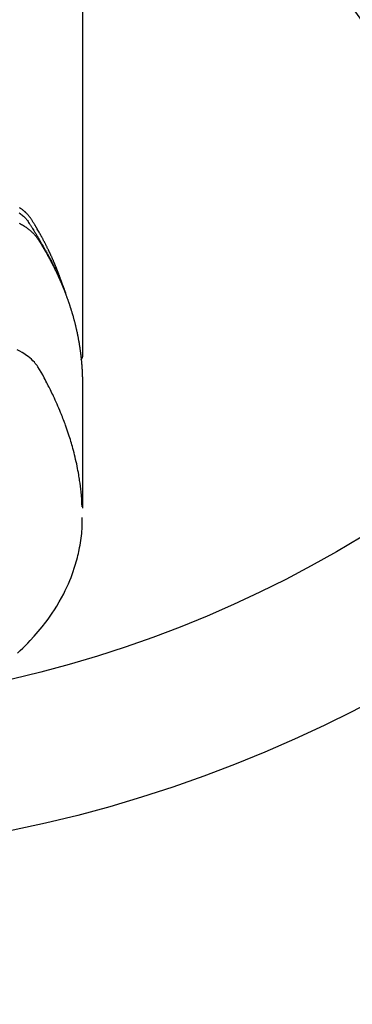
# Model space of a CAD drawing. Extents: x 84007 to 110129, y -21830 to -13430.
# Drawn here: x 100842 to 100864, y -15048 to -14981 of the extents above; entities that cross this region are included whole.
import ezdxf

# ---------------------------------------------------------------- set-up
doc = ezdxf.new("R2010")
doc.units = 0
doc.header["$LTSCALE"] = 50
doc.header["$MEASUREMENT"] = 0
doc.layers.get('0').update_dxf_attribs({"linetype": 'CONTINUOUS'})
doc.layers.add('150-機器', color=8, linetype='CONTINUOUS')
doc.layers.add('160-文字', color=254, linetype='CONTINUOUS')
doc.styles.add('KH001', font='txt')
doc.dimstyles.new('KH1xx030', dxfattribs={"dimscale": 30, "dimtxt": 2, "dimasz": 0.6, "dimexe": 0.3, "dimexo": 1.2, "dimgap": 0.5, "dimtad": 3, "dimdec": 1, "dimdsep": 46, "dimlunit": 6, "dimtxsty": 'KH001', "dimblk": 'DOT', "dimcen": 1, "dimdle": 1, "dimclrd": 256, "dimclre": 256, "dimclrt": 256, "dimadec": 0, "dimazin": 0, "dimtfac": 1, "dimtdec": 1, "dimtix": 1, "dimtmove": 2, "dimatfit": 3, "dimldrblk": 'CLOSEDBLANK', "dimfxl": 1, "dimtolj": 1, "dimtzin": 0, "dimlwd": -1, "dimlwe": -1, "dimarcsym": 0})

# ---------------------------------------------------------------- blocks, each defined once
blk = doc.blocks.new('_ClosedBlank')
at = {"color": 0, "linetype": 'ByBlock', "lineweight": -2}
for p, q in [((-1, 0.1667), (0, 0)), ((-1, 0.1667), (-1, -0.1667)), ((0, 0), (-1, -0.1667))]:
    blk.add_line(p, q, dxfattribs=at)
blk = doc.blocks.new('_Dot')
at = {"color": 0, "linetype": 'ByBlock', "lineweight": -2}
blk.add_line((-0.5, 0), (-1, 0), dxfattribs=at)
at = {"color": 0, "linetype": 'ByBlock', "const_width": 0.5}
blk.add_lwpolyline([(-0.25, 0, 1), (0.25, 0, 1)], format="xyb", close=True, dxfattribs=at)

msp = doc.modelspace()

# ---------------------------------------------------------------- linework, layer by layer
at = {"layer": '150-機器', "color": 13, "linetype": 'Continuous'}
msp.add_line((100845.916, -14930.514), (100845.916, -15004.179), dxfattribs=at)
for points in [[(100844.56, -14999.333), (100844.54, -14999.269), (100844.52, -14999.204), (100844.5, -14999.14), (100844.478, -14999.076), (100844.46, -14999.022), (100844.441, -14998.968), (100844.422, -14998.915), (100844.403, -14998.861), (100844.395, -14998.839), (100844.386, -14998.817), (100844.378, -14998.795), (100844.37, -14998.773), (100844.357, -14998.737), (100844.344, -14998.701), (100844.331, -14998.666), (100844.318, -14998.63), (100844.306, -14998.599), (100844.295, -14998.568), (100844.283, -14998.536), (100844.271, -14998.505), (100844.257, -14998.47), (100844.243, -14998.434), (100844.229, -14998.398), (100844.215, -14998.363), (100844.191, -14998.301), (100844.166, -14998.238), (100844.141, -14998.176), (100844.116, -14998.114), (100844.105, -14998.088), (100844.095, -14998.061), (100844.084, -14998.035), (100844.072, -14998.009), (100844.061, -14997.982), (100844.05, -14997.955), (100844.039, -14997.929), (100844.028, -14997.902), (100844.016, -14997.875), (100844.005, -14997.849), (100843.993, -14997.822), (100843.982, -14997.795), (100843.974, -14997.778), (100843.967, -14997.76), (100843.959, -14997.742), (100843.952, -14997.724), (100843.936, -14997.689), (100843.921, -14997.654), (100843.905, -14997.619), (100843.889, -14997.584), (100843.877, -14997.557), (100843.866, -14997.53), (100843.854, -14997.504), (100843.842, -14997.477), (100843.826, -14997.442), (100843.81, -14997.407), (100843.794, -14997.372), (100843.777, -14997.336), (100843.765, -14997.31), (100843.753, -14997.284), (100843.741, -14997.257), (100843.728, -14997.231), (100843.716, -14997.204), (100843.704, -14997.178), (100843.691, -14997.151), (100843.679, -14997.125), (100843.67, -14997.107), (100843.662, -14997.09), (100843.653, -14997.072), (100843.645, -14997.054), (100843.636, -14997.037), (100843.628, -14997.019), (100843.619, -14997.002), (100843.611, -14996.984), (100843.589, -14996.94), (100843.568, -14996.897), (100843.546, -14996.853), (100843.525, -14996.809), (100843.508, -14996.774), (100843.49, -14996.739), (100843.473, -14996.704), (100843.455, -14996.669), (100843.437, -14996.634), (100843.419, -14996.599), (100843.401, -14996.564), (100843.383, -14996.529), (100843.372, -14996.507), (100843.36, -14996.485), (100843.349, -14996.463), (100843.337, -14996.441), (100843.317, -14996.402), (100843.296, -14996.363), (100843.275, -14996.324), (100843.255, -14996.285), (100843.236, -14996.25), (100843.217, -14996.215), (100843.199, -14996.18), (100843.18, -14996.146), (100843.166, -14996.12), (100843.151, -14996.094), (100843.137, -14996.068), (100843.123, -14996.042), (100843.109, -14996.016), (100843.094, -14995.989), (100843.08, -14995.963), (100843.065, -14995.937), (100843.055, -14995.92), (100843.046, -14995.903), (100843.036, -14995.886), (100843.026, -14995.868), (100842.987, -14995.799), (100842.948, -14995.729), (100842.908, -14995.66), (100842.868, -14995.591), (100842.852, -14995.565), (100842.837, -14995.54), (100842.822, -14995.514), (100842.807, -14995.488), (100842.792, -14995.462), (100842.777, -14995.436), (100842.761, -14995.41), (100842.746, -14995.385), (100842.736, -14995.367), (100842.725, -14995.35), (100842.715, -14995.333), (100842.704, -14995.316), (100842.678, -14995.273), (100842.652, -14995.23), (100842.626, -14995.187), (100842.599, -14995.144), (100842.573, -14995.101), (100842.546, -14995.058), (100842.52, -14995.015), (100842.493, -14994.973), (100842.471, -14994.938), (100842.448, -14994.903), (100842.425, -14994.869), (100842.402, -14994.835), (100842.378, -14994.802), (100842.353, -14994.77), (100842.328, -14994.738), (100842.302, -14994.706), (100842.277, -14994.677), (100842.251, -14994.647), (100842.225, -14994.618), (100842.198, -14994.59), (100842.17, -14994.56), (100842.142, -14994.531), (100842.113, -14994.503), (100842.084, -14994.475), (100842.063, -14994.455), (100842.041, -14994.436), (100842.02, -14994.417), (100841.998, -14994.398), (100841.96, -14994.366), (100841.923, -14994.334), (100841.884, -14994.303), (100841.845, -14994.273), (100841.819, -14994.252), (100841.791, -14994.232), (100841.764, -14994.212), (100841.737, -14994.193), (100841.706, -14994.171), (100841.674, -14994.15)], [(100841.647, -14994.5), (100841.706, -14994.543), (100841.765, -14994.588), (100841.82, -14994.632), (100841.874, -14994.678), (100841.927, -14994.725), (100841.979, -14994.773), (100842.023, -14994.816), (100842.067, -14994.86), (100842.109, -14994.906), (100842.149, -14994.953), (100842.197, -14995.015), (100842.242, -14995.078), (100842.286, -14995.143), (100842.329, -14995.209), (100842.349, -14995.24), (100842.369, -14995.27), (100842.389, -14995.301), (100842.409, -14995.332), (100842.432, -14995.367), (100842.455, -14995.403), (100842.478, -14995.438), (100842.501, -14995.473), (100842.548, -14995.548), (100842.595, -14995.623), (100842.641, -14995.698), (100842.687, -14995.773), (100842.706, -14995.803), (100842.725, -14995.834), (100842.744, -14995.865), (100842.763, -14995.896), (100842.789, -14995.939), (100842.814, -14995.981), (100842.839, -14996.024), (100842.864, -14996.067), (100842.894, -14996.123), (100842.924, -14996.179), (100842.954, -14996.235), (100842.985, -14996.29), (100843.01, -14996.332), (100843.036, -14996.373), (100843.061, -14996.415), (100843.087, -14996.456), (100843.105, -14996.485), (100843.122, -14996.514), (100843.14, -14996.542), (100843.157, -14996.571), (100843.209, -14996.658), (100843.26, -14996.745), (100843.311, -14996.832), (100843.361, -14996.92), (100843.388, -14996.965), (100843.414, -14997.011), (100843.44, -14997.057), (100843.466, -14997.103), (100843.485, -14997.136), (100843.503, -14997.17), (100843.522, -14997.203), (100843.54, -14997.237), (100843.558, -14997.27), (100843.576, -14997.303), (100843.595, -14997.337), (100843.613, -14997.37), (100843.638, -14997.416), (100843.662, -14997.462), (100843.687, -14997.509), (100843.711, -14997.555), (100843.738, -14997.605), (100843.765, -14997.656), (100843.791, -14997.707), (100843.817, -14997.757), (100843.834, -14997.791), (100843.852, -14997.825), (100843.869, -14997.858), (100843.886, -14997.892), (100843.903, -14997.926), (100843.92, -14997.959), (100843.938, -14997.993), (100843.955, -14998.027), (100843.972, -14998.06), (100843.988, -14998.094), (100844.005, -14998.128), (100844.022, -14998.161), (100844.055, -14998.229), (100844.088, -14998.296), (100844.121, -14998.364), (100844.154, -14998.432), (100844.167, -14998.457), (100844.179, -14998.482), (100844.191, -14998.508), (100844.203, -14998.533), (100844.223, -14998.576), (100844.244, -14998.618), (100844.264, -14998.66), (100844.284, -14998.703), (100844.306, -14998.75), (100844.327, -14998.796), (100844.348, -14998.843), (100844.37, -14998.89), (100844.394, -14998.946), (100844.419, -14999.001), (100844.443, -14999.056), (100844.467, -14999.112), (100844.478, -14999.137), (100844.489, -14999.163), (100844.5, -14999.188), (100844.51, -14999.213), (100844.532, -14999.265), (100844.553, -14999.316), (100844.573, -14999.367), (100844.594, -14999.419), (100844.609, -14999.457), (100844.624, -14999.496), (100844.639, -14999.535), (100844.654, -14999.573), (100844.664, -14999.599), (100844.673, -14999.625), (100844.683, -14999.651), (100844.692, -14999.677), (100844.711, -14999.733), (100844.731, -14999.789), (100844.75, -14999.845), (100844.769, -14999.901)], [(100841.653, -14995.193), (100841.726, -14995.233), (100841.799, -14995.274), (100841.871, -14995.317), (100841.942, -14995.361), (100841.999, -14995.397), (100842.055, -14995.434), (100842.11, -14995.472), (100842.165, -14995.511), (100842.209, -14995.544), (100842.254, -14995.578), (100842.298, -14995.613), (100842.341, -14995.648), (100842.376, -14995.677), (100842.411, -14995.707), (100842.446, -14995.738), (100842.48, -14995.769), (100842.507, -14995.794), (100842.533, -14995.819), (100842.559, -14995.844), (100842.585, -14995.87), (100842.61, -14995.896), (100842.635, -14995.922), (100842.659, -14995.948), (100842.683, -14995.974), (100842.719, -14996.014), (100842.754, -14996.055), (100842.788, -14996.097), (100842.821, -14996.14), (100842.845, -14996.172), (100842.869, -14996.206), (100842.893, -14996.239), (100842.916, -14996.273), (100842.933, -14996.301), (100842.951, -14996.328), (100842.969, -14996.356), (100842.986, -14996.383), (100843.005, -14996.414), (100843.024, -14996.445), (100843.043, -14996.476), (100843.062, -14996.507), (100843.085, -14996.543), (100843.107, -14996.58), (100843.13, -14996.617), (100843.152, -14996.653), (100843.17, -14996.684), (100843.189, -14996.715), (100843.207, -14996.746), (100843.226, -14996.776), (100843.244, -14996.807), (100843.262, -14996.838), (100843.28, -14996.869), (100843.299, -14996.9), (100843.317, -14996.93), (100843.335, -14996.961), (100843.353, -14996.992), (100843.371, -14997.023), (100843.389, -14997.053), (100843.407, -14997.084), (100843.424, -14997.115), (100843.442, -14997.146), (100843.465, -14997.185), (100843.487, -14997.225), (100843.509, -14997.264), (100843.531, -14997.304), (100843.55, -14997.339), (100843.569, -14997.373), (100843.589, -14997.408), (100843.608, -14997.443), (100843.625, -14997.474), (100843.642, -14997.505), (100843.659, -14997.536), (100843.676, -14997.567), (100843.706, -14997.623), (100843.736, -14997.679), (100843.766, -14997.735), (100843.795, -14997.791), (100843.805, -14997.81), (100843.815, -14997.829), (100843.824, -14997.847), (100843.834, -14997.866), (100843.853, -14997.903), (100843.873, -14997.941), (100843.892, -14997.978), (100843.911, -14998.016), (100843.927, -14998.047), (100843.943, -14998.078), (100843.959, -14998.109), (100843.975, -14998.14), (100843.987, -14998.165), (100843.999, -14998.19), (100844.011, -14998.215), (100844.024, -14998.24), (100844.039, -14998.271), (100844.055, -14998.303), (100844.07, -14998.334), (100844.085, -14998.366), (100844.098, -14998.391), (100844.11, -14998.415), (100844.122, -14998.44), (100844.134, -14998.465), (100844.146, -14998.491), (100844.157, -14998.516), (100844.169, -14998.541), (100844.181, -14998.566), (100844.19, -14998.585), (100844.199, -14998.604), (100844.208, -14998.622), (100844.217, -14998.641), (100844.235, -14998.679), (100844.252, -14998.717), (100844.27, -14998.755), (100844.287, -14998.793), (100844.298, -14998.818), (100844.309, -14998.843), (100844.321, -14998.868), (100844.332, -14998.893), (100844.346, -14998.925), (100844.36, -14998.956), (100844.375, -14998.988), (100844.389, -14999.019), (100844.4, -14999.044), (100844.411, -14999.069), (100844.422, -14999.094), (100844.433, -14999.12), (100844.449, -14999.158), (100844.465, -14999.195), (100844.482, -14999.233), (100844.498, -14999.271), (100844.509, -14999.297), (100844.519, -14999.322), (100844.53, -14999.347), (100844.541, -14999.373), (100844.556, -14999.41), (100844.572, -14999.448), (100844.588, -14999.486), (100844.603, -14999.524), (100844.616, -14999.556), (100844.629, -14999.587), (100844.641, -14999.619), (100844.654, -14999.65), (100844.664, -14999.676), (100844.674, -14999.701), (100844.685, -14999.727), (100844.695, -14999.752), (100844.71, -14999.79), (100844.724, -14999.828), (100844.739, -14999.866), (100844.754, -14999.905), (100844.766, -14999.936), (100844.778, -14999.968), (100844.79, -15000), (100844.802, -15000.032), (100844.819, -15000.076), (100844.835, -15000.121), (100844.851, -15000.165), (100844.867, -15000.21), (100844.881, -15000.248), (100844.895, -15000.286), (100844.909, -15000.324), (100844.922, -15000.362), (100844.936, -15000.4), (100844.95, -15000.439), (100844.963, -15000.477), (100844.976, -15000.515), (100844.985, -15000.541), (100844.993, -15000.566), (100845.002, -15000.592), (100845.01, -15000.618), (100845.023, -15000.656), (100845.035, -15000.694), (100845.048, -15000.732), (100845.061, -15000.77), (100845.074, -15000.809), (100845.086, -15000.847), (100845.098, -15000.885), (100845.111, -15000.924), (100845.119, -15000.95), (100845.127, -15000.975), (100845.135, -15001.001), (100845.143, -15001.027), (100845.154, -15001.065), (100845.166, -15001.103), (100845.178, -15001.142), (100845.19, -15001.18), (100845.209, -15001.244), (100845.228, -15001.308), (100845.247, -15001.372), (100845.265, -15001.437), (100845.28, -15001.488), (100845.294, -15001.539), (100845.308, -15001.591), (100845.322, -15001.642), (100845.332, -15001.68), (100845.343, -15001.719), (100845.353, -15001.757), (100845.363, -15001.796), (100845.373, -15001.834), (100845.383, -15001.873), (100845.393, -15001.911), (100845.403, -15001.95), (100845.416, -15002.002), (100845.428, -15002.053), (100845.44, -15002.105), (100845.453, -15002.157), (100845.462, -15002.195), (100845.471, -15002.234), (100845.481, -15002.273), (100845.49, -15002.311), (100845.499, -15002.35), (100845.507, -15002.388), (100845.516, -15002.427), (100845.525, -15002.466), (100845.539, -15002.53), (100845.552, -15002.595), (100845.565, -15002.659), (100845.578, -15002.724), (100845.589, -15002.776), (100845.599, -15002.827), (100845.609, -15002.879), (100845.619, -15002.931), (100845.624, -15002.957), (100845.629, -15002.982), (100845.634, -15003.008), (100845.639, -15003.034), (100845.649, -15003.086), (100845.658, -15003.137), (100845.667, -15003.189), (100845.676, -15003.241), (100845.681, -15003.267), (100845.685, -15003.293), (100845.689, -15003.319), (100845.693, -15003.344), (100845.699, -15003.383), (100845.706, -15003.422), (100845.712, -15003.461), (100845.718, -15003.5), (100845.722, -15003.526), (100845.726, -15003.551), (100845.73, -15003.577), (100845.734, -15003.603), (100845.74, -15003.642), (100845.746, -15003.681), (100845.751, -15003.719), (100845.757, -15003.758), (100845.764, -15003.81), (100845.771, -15003.862), (100845.777, -15003.914), (100845.784, -15003.966), (100845.789, -15004.005), (100845.794, -15004.044), (100845.798, -15004.083), (100845.803, -15004.121), (100845.806, -15004.147), (100845.809, -15004.173), (100845.812, -15004.199), (100845.815, -15004.225), (100845.818, -15004.251), (100845.821, -15004.277), (100845.824, -15004.303), (100845.827, -15004.329), (100845.828, -15004.344), (100845.83, -15004.36), (100845.831, -15004.375), (100845.833, -15004.391), (100845.836, -15004.428), (100845.84, -15004.464), (100845.843, -15004.501), (100845.847, -15004.537), (100845.85, -15004.576), (100845.854, -15004.615), (100845.857, -15004.654), (100845.861, -15004.693), (100845.863, -15004.719), (100845.865, -15004.745), (100845.867, -15004.771), (100845.869, -15004.797), (100845.871, -15004.823), (100845.873, -15004.848), (100845.875, -15004.874), (100845.877, -15004.9), (100845.879, -15004.927), (100845.88, -15004.953), (100845.882, -15004.979), (100845.884, -15005.005), (100845.884, -15005.018), (100845.885, -15005.031), (100845.886, -15005.044), (100845.887, -15005.057), (100845.889, -15005.096), (100845.891, -15005.135), (100845.893, -15005.174), (100845.895, -15005.213), (100845.896, -15005.238), (100845.897, -15005.264), (100845.898, -15005.29), (100845.9, -15005.316), (100845.901, -15005.342), (100845.902, -15005.368), (100845.903, -15005.394), (100845.905, -15005.42), (100845.907, -15005.485), (100845.909, -15005.55), (100845.911, -15005.615), (100845.913, -15005.68), (100845.914, -15005.745), (100845.914, -15005.81), (100845.915, -15005.876), (100845.916, -15005.941), (100845.916, -15005.984), (100845.916, -15006.028), (100845.916, -15006.072), (100845.917, -15006.116), (100845.917, -15006.205), (100845.917, -15006.294), (100845.917, -15006.383), (100845.917, -15006.472), (100845.915, -15008.468), (100845.914, -15010.463), (100845.915, -15012.459), (100845.917, -15014.454)], [(100845.901, -15014.377), (100845.885, -15014.124), (100845.868, -15013.871), (100845.849, -15013.618), (100845.826, -15013.365), (100845.805, -15013.17), (100845.781, -15012.976), (100845.756, -15012.782), (100845.728, -15012.588), (100845.714, -15012.492), (100845.699, -15012.397), (100845.683, -15012.301), (100845.667, -15012.206), (100845.642, -15012.062), (100845.616, -15011.918), (100845.588, -15011.774), (100845.56, -15011.631), (100845.527, -15011.475), (100845.494, -15011.321), (100845.459, -15011.166), (100845.423, -15011.012), (100845.387, -15010.864), (100845.349, -15010.716), (100845.311, -15010.568), (100845.271, -15010.421), (100845.239, -15010.304), (100845.206, -15010.188), (100845.173, -15010.072), (100845.139, -15009.956), (100845.101, -15009.832), (100845.063, -15009.709), (100845.024, -15009.585), (100844.984, -15009.462), (100844.939, -15009.328), (100844.894, -15009.193), (100844.848, -15009.059), (100844.801, -15008.926), (100844.771, -15008.844), (100844.742, -15008.763), (100844.712, -15008.682), (100844.682, -15008.601), (100844.643, -15008.498), (100844.604, -15008.395), (100844.565, -15008.293), (100844.524, -15008.191), (100844.505, -15008.141), (100844.485, -15008.092), (100844.465, -15008.042), (100844.444, -15007.993), (100844.386, -15007.851), (100844.326, -15007.71), (100844.266, -15007.568), (100844.204, -15007.428), (100844.144, -15007.293), (100844.084, -15007.159), (100844.022, -15007.025), (100843.96, -15006.891), (100843.909, -15006.785), (100843.859, -15006.679), (100843.807, -15006.574), (100843.755, -15006.468), (100843.708, -15006.373), (100843.66, -15006.278), (100843.612, -15006.183), (100843.564, -15006.088), (100843.507, -15005.979), (100843.449, -15005.87), (100843.391, -15005.761), (100843.333, -15005.651), (100843.234, -15005.459), (100843.131, -15005.269), (100843.024, -15005.081), (100842.908, -15004.899), (100842.853, -15004.822), (100842.795, -15004.746), (100842.735, -15004.673), (100842.673, -15004.601), (100842.574, -15004.496), (100842.469, -15004.397), (100842.36, -15004.302), (100842.247, -15004.212), (100842.151, -15004.14), (100842.052, -15004.071), (100841.951, -15004.005), (100841.848, -15003.942), (100841.685, -15003.849), (100841.518, -15003.763)], [(100845.916, -15004.165), (100845.916, -15004.167), (100845.916, -15004.17), (100845.916, -15004.172), (100845.916, -15004.174), (100845.916, -15004.176), (100845.916, -15004.179), (100845.916, -15004.181), (100845.916, -15004.183), (100845.916, -15004.185), (100845.916, -15004.188), (100845.915, -15004.19), (100845.915, -15004.192), (100845.915, -15004.194), (100845.915, -15004.197), (100845.915, -15004.199), (100845.914, -15004.201), (100845.914, -15004.203), (100845.914, -15004.206), (100845.914, -15004.208), (100845.913, -15004.21), (100845.913, -15004.212), (100845.913, -15004.215), (100845.912, -15004.217), (100845.912, -15004.219), (100845.911, -15004.221), (100845.911, -15004.224), (100845.911, -15004.226), (100845.91, -15004.228), (100845.91, -15004.23), (100845.909, -15004.232), (100845.909, -15004.235), (100845.908, -15004.237), (100845.908, -15004.239), (100845.907, -15004.241), (100845.907, -15004.244), (100845.906, -15004.246), (100845.906, -15004.248), (100845.905, -15004.25), (100845.905, -15004.252), (100845.904, -15004.255), (100845.903, -15004.257), (100845.903, -15004.259), (100845.902, -15004.261), (100845.901, -15004.263), (100845.901, -15004.266), (100845.9, -15004.268), (100845.899, -15004.27), (100845.899, -15004.272), (100845.898, -15004.274), (100845.897, -15004.277), (100845.896, -15004.279), (100845.896, -15004.281), (100845.895, -15004.283), (100845.894, -15004.285), (100845.893, -15004.287), (100845.892, -15004.289), (100845.891, -15004.292), (100845.891, -15004.294), (100845.89, -15004.296), (100845.889, -15004.298), (100845.888, -15004.3), (100845.887, -15004.302), (100845.886, -15004.304), (100845.885, -15004.307), (100845.884, -15004.309), (100845.883, -15004.311), (100845.882, -15004.313), (100845.881, -15004.315), (100845.88, -15004.317), (100845.879, -15004.319), (100845.878, -15004.321), (100845.877, -15004.323), (100845.876, -15004.325), (100845.875, -15004.328), (100845.874, -15004.33), (100845.873, -15004.332), (100845.871, -15004.334), (100845.87, -15004.336), (100845.869, -15004.338), (100845.868, -15004.34), (100845.867, -15004.342), (100845.866, -15004.344), (100845.864, -15004.346), (100845.863, -15004.348), (100845.862, -15004.35), (100845.861, -15004.352), (100845.859, -15004.354), (100845.858, -15004.356), (100845.857, -15004.358), (100845.856, -15004.36), (100845.854, -15004.362), (100845.853, -15004.364), (100845.852, -15004.366), (100845.85, -15004.368), (100845.849, -15004.37), (100845.847, -15004.372), (100845.846, -15004.374), (100845.845, -15004.376), (100845.843, -15004.378), (100845.842, -15004.38), (100845.84, -15004.382), (100845.839, -15004.384), (100845.837, -15004.385), (100845.836, -15004.387), (100845.834, -15004.389), (100845.833, -15004.391), (100845.831, -15004.393), (100845.83, -15004.395), (100845.828, -15004.397), (100845.827, -15004.399), (100845.825, -15004.4), (100845.824, -15004.402), (100845.822, -15004.404), (100845.82, -15004.406), (100845.819, -15004.408), (100845.817, -15004.41), (100845.815, -15004.411), (100845.814, -15004.413), (100845.812, -15004.415), (100845.81, -15004.417), (100845.809, -15004.419), (100845.807, -15004.42), (100845.805, -15004.422), (100845.804, -15004.424), (100845.802, -15004.426), (100845.8, -15004.427), (100845.798, -15004.429)], [(100841.533, -15024.264), (100841.723, -15024.087), (100841.894, -15023.924), (100842.063, -15023.758), (100842.229, -15023.589), (100842.392, -15023.418), (100842.669, -15023.117), (100842.937, -15022.808), (100843.197, -15022.493), (100843.447, -15022.17), (100843.596, -15021.968), (100843.741, -15021.764), (100843.882, -15021.556), (100844.02, -15021.347), (100844.188, -15021.079), (100844.349, -15020.807), (100844.503, -15020.531), (100844.65, -15020.252), (100844.761, -15020.029), (100844.866, -15019.805), (100844.968, -15019.579), (100845.064, -15019.35), (100845.145, -15019.147), (100845.223, -15018.942), (100845.297, -15018.736), (100845.366, -15018.529), (100845.412, -15018.384), (100845.457, -15018.239), (100845.499, -15018.093), (100845.539, -15017.947), (100845.575, -15017.809), (100845.609, -15017.67), (100845.641, -15017.531), (100845.671, -15017.392), (100845.677, -15017.365), (100845.683, -15017.337), (100845.689, -15017.309), (100845.694, -15017.282), (100845.725, -15017.123), (100845.754, -15016.964), (100845.781, -15016.805), (100845.806, -15016.645), (100845.829, -15016.486), (100845.848, -15016.326), (100845.866, -15016.165), (100845.88, -15016.005), (100845.887, -15015.91), (100845.893, -15015.816), (100845.898, -15015.721), (100845.902, -15015.626), (100845.905, -15015.541), (100845.907, -15015.455), (100845.908, -15015.37), (100845.908, -15015.285), (100845.908, -15015.237), (100845.907, -15015.19), (100845.907, -15015.143), (100845.906, -15015.095)]]:
    msp.add_lwpolyline(points, dxfattribs=at)
at = {"layer": '150-機器', "color": 13}
for radius in [90.5, 80.5]:
    msp.add_circle((100822.992, -14947.582), radius, dxfattribs=at)

# ---------------------------------------------------------------- leaders
at = {"layer": '160-文字', "annotation_type": 0, "has_hookline": 1, "hookline_direction": 0}
for points, text_width in [([(100686.652, -14734.047), (101472.637, -15826.094), (101490.637, -15826.094)], 1398.579), ([(100289.446, -14737.832), (101228.713, -16063.101), (101246.713, -16063.101)], 1630.051), ([(100015.165, -14738.443), (101196.909, -16312.72), (101214.909, -16312.72)], 1240.203)]:
    msp.add_leader(points, dimstyle='KH1xx030', override={"dimgap": 0.5, "dimtad": 1}, dxfattribs=dict(at, text_width=text_width))

doc.saveas('drawing.dxf')
